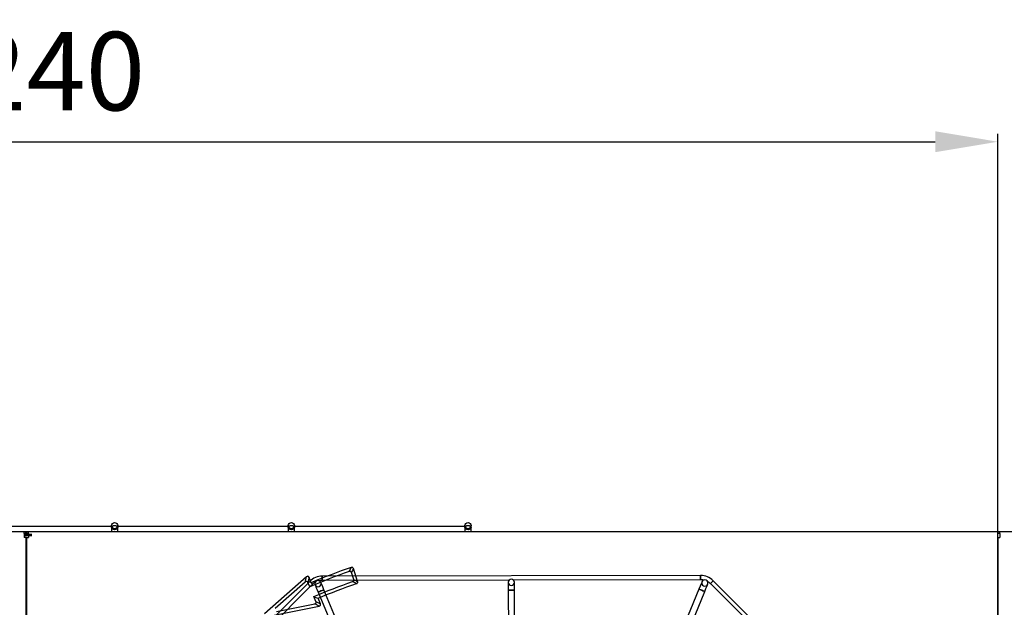
# Model space of a CAD drawing. Units: inches. Extents: x 0 to 11580, y 0 to 8259.
# Drawn here: x 2391 to 3020, y 6099 to 6474 of the extents above; entities that cross this region are included whole.
import ezdxf

# ---------------------------------------------------------------- set-up
doc = ezdxf.new("R2010")
doc.units = ezdxf.units.IN
doc.header["$MEASUREMENT"] = 0
doc.layers.add('LG-PRODUCT', color=3, linetype='Continuous')
doc.styles.add('GHS', font='Dotum.ttf')
doc.dimstyles.new('LG_DIM', dxfattribs={"dimtxt": 50, "dimasz": 40, "dimexe": 5, "dimexo": 20, "dimgap": 20, "dimtad": 1, "dimdec": 0, "dimzin": 0, "dimdsep": 46, "dimtxsty": 'GHS', "dimcen": 0.09, "dimclrd": 7, "dimclre": 7, "dimadec": 0, "dimazin": 0, "dimtfac": 1, "dimtdec": 0, "dimtofl": 0, "dimtmove": 0, "dimatfit": 0, "dimfxl": 0, "dimtolj": 1, "dimtzin": 0, "dimarcsym": 0})

# ---------------------------------------------------------------- blocks, each defined once
blk = doc.blocks.new('UX3-2')
at = {"layer": 'LG-PRODUCT', "color": 3, "linetype": 'Continuous'}
for p, q in [((2229.44, 5254.99, 3.83), (2229.44, 5255.99, 3.83)), ((2229.63, 5255.99, 4.53), (2229.44, 5255.99, 3.83)), ((2229.63, 5254.99, 4.53), (2229.44, 5254.99, 3.83)), ((2229.63, 5254.99, 4.53), (2229.63, 5255.99, 4.53)), ((2230.74, 5254.99, 5.82), (2230.74, 5255.99, 5.82)), ((2848, 5255.99, 5.82), (2230.74, 5255.99, 5.82)), ((2230.74, 5254.99, 5.82), (2230.74, 5252.49, 5.82)), ((2903.77, 5259.35, -9.97), (2794.78, 5259.35, -9.97)), ((2847.8, 5254.49, 3.83), (2852.79, 5254.49, 3.83)), ((2852.79, 5253.49, 3.83), (2847.8, 5253.49, 3.83)), ((2848, 5254.99, 5.82), (2848, 5255.99, 5.82)), ((2848, 5254.99, 5.82), (2848, 5252.49, 5.82)), ((2849.11, 5254.99, 4.53), (2849.11, 5255.99, 4.53)), ((2849.3, 5255.99, 3.83), (2849.11, 5255.99, 4.53)), ((2849.3, 5254.99, 3.83), (2849.11, 5254.99, 4.53)), ((2849.3, 5254.99, 3.83), (2849.3, 5255.99, 3.83)), ((2849.5, 5254.99, 3.83), (2849.5, 5255.99, 3.83)), ((2849.69, 5255.99, 4.53), (2849.5, 5255.99, 3.83)), ((2849.69, 5254.99, 4.53), (2849.5, 5254.99, 3.83)), ((2849.69, 5254.99, 4.53), (2849.69, 5255.99, 4.53)), ((2850.8, 5254.99, 5.82), (2850.8, 5255.99, 5.82)), ((3469.36, 5255.99, 5.82), (2850.8, 5255.99, 5.82)), ((2850.8, 5254.99, 5.82), (2850.8, 5252.49, 5.82)), ((2903.67, 5258.73, 3.19), (2903.67, 5255.99, 5.82)), ((3016.56, 5259.35, -9.97), (2907.57, 5259.35, -9.97)), ((2907.66, 5255.99, 5.82), (2907.66, 5258.73, 3.19)), ((3016.46, 5258.73, 3.19), (3016.46, 5255.99, 5.82)), ((3129.35, 5259.35, -9.97), (3020.36, 5259.35, -9.97)), ((3020.45, 5255.99, 5.82), (3020.45, 5258.73, 3.19)), ((3129.25, 5258.73, 3.19), (3129.25, 5255.99, 5.82)), ((3133.24, 5255.99, 5.82), (3133.24, 5258.73, 3.19)), ((3469.36, 5255.99, 3.83), (3469.17, 5255.99, 4.53)), ((3469.36, 4496.39, 5.82), (3469.36, 5255.99, 5.82)), ((3469.36, 5254.99, 3.83), (3469.36, 5255.99, 3.83)), ((2229.44, 5252.49, 5.82), (2229.44, 4499.88, 5.82)), ((2229.44, 5252.49, 5.82), (2230.74, 5252.49, 5.82)), ((2849.3, 5252.49, 5.82), (2848, 5252.49, 5.82)), ((2849.3, 4499.88, 5.82), (2849.3, 5252.49, 5.82)), ((2849.5, 5252.49, 5.82), (2849.5, 4499.88, 5.82)), ((2849.5, 5252.49, 5.82), (2850.8, 5252.49, 5.82)), ((3279.67, 5228.11, 75.69), (3038.13, 5227.69, 75.69)), ((3058.25, 5225.57, 7.82), (3056.77, 5230.03, 7.82)), ((3060.77, 5224.32, 5.82), (3058.03, 5232.57, 5.82)), ((3030.19, 5224.38, 75.69), (2859.69, 5053.29, 75.69)), ((2947.59, 5137.96, 75.69), (3031.96, 5222.62, 75.69)), ((3028.07, 5227.29, 5.82), (3001.25, 5203.62, 5.82)), ((3027.33, 5223.97, 7.82), (3008.16, 5207.05, 7.82)), ((3027.33, 5223.97, 7.82), (3028.07, 5227.29, 5.82)), ((3029.74, 5226.92, 5.82), (3029, 5223.6, 7.82)), ((3030.16, 5220.9, 7.82), (3029, 5223.6, 7.82)), ((3031.2, 5223.53, 5.82), (3029.74, 5226.92, 5.82)), ((3038.13, 5225.19, 75.69), (3157.66, 5225.4, 75.69)), ((3160.15, 5225.4, 75.69), (3279.68, 5225.61, 75.69)), ((3285.86, 5223.06, 75.69), (3370.53, 5138.69, 75.69)), ((3458.71, 5054.33, 75.69), (3287.62, 5224.83, 75.69)), ((3035.54, 5217.53, 82.68), (3130.86, 4988.53, 82.68)), ((3134.54, 4990.07, 82.68), (3039.22, 5219.07, 82.68)), ((3156.92, 5218.85, 82.68), (3157.02, 5162.95, 82.68)), ((3161.01, 5162.96, 82.68), (3160.91, 5218.85, 82.68)), ((3278.61, 5219.48, 82.68), (3184.08, 4990.15, 82.68)), ((3187.77, 4988.63, 82.68), (3282.3, 5217.96, 82.68)), ((3009.07, 5205.22, 7.82), (3033.41, 5210.15, 7.82)), ((3034.17, 5211.6, 7.82), (3032.86, 5214.65, 7.82)), ((3036.22, 5208.68, 5.82), (3033.41, 5210.15, 7.82)), ((3034.17, 5211.6, 7.82), (3036.98, 5210.13, 5.82)), ((3036.98, 5210.13, 5.82), (3035.48, 5213.61, 5.82)), ((3002.16, 5201.79, 5.82), (3036.22, 5208.68, 5.82))]:
    blk.add_line(p, q, dxfattribs=at)
for centre in [(2905.66, 5259.95, 0.31), (3018.46, 5259.95, 0.31), (3131.25, 5259.95, 0.31)]:
    blk.add_circle(centre, 2, dxfattribs=at)
at = {"layer": 'LG-PRODUCT', "color": 3, "linetype": 'Continuous', "extrusion": (4.37656e-15, -0.720833, 0.693109)}
for centre in [(2905.66, 3647.17, -3788.45), (3018.46, 3647.17, -3788.45), (3131.25, 3647.17, -3788.45)]:
    blk.add_circle(centre, 2, dxfattribs=at)
at = {"layer": 'LG-PRODUCT', "color": 3, "linetype": 'Continuous', "extrusion": (-0.999998, -0.001745, 0)}
for centre in [(-5221.13, 75.69, -3288.79), (-5221.13, 75.69, -3047.25)]:
    blk.add_circle(centre, 1.25, dxfattribs=at)
at = {"layer": 'LG-PRODUCT', "color": 3, "linetype": 'Continuous', "extrusion": (-0.705872, -0.70834, 2.22046e-16)}
blk.add_circle((-1540.09, 75.69, -5839.56), 1.25, dxfattribs=at)
at = {"layer": 'LG-PRODUCT', "color": 3, "linetype": 'Continuous', "extrusion": (-9.09938e-15, 1.12444e-14, -1)}
blk.add_circle((-3035.46, 5222.91, -77.69), 2, dxfattribs=at)
at = {"layer": 'LG-PRODUCT', "color": 3, "linetype": 'Continuous', "extrusion": (-2.08045e-18, 1.19201e-15, -1)}
blk.add_circle((-3158.91, 5223.84, -77.69), 2, dxfattribs=at)
at = {"layer": 'LG-PRODUCT', "color": 3, "linetype": 'Continuous', "extrusion": (1.51675e-15, 1.43852e-14, -1)}
blk.add_circle((-3282.35, 5223.34, -77.69), 2, dxfattribs=at)
at = {"layer": 'LG-PRODUCT', "color": 3, "linetype": 'Continuous', "extrusion": (-0.70834, 0.705872, 2.22046e-16)}
blk.add_circle((-6020.34, 75.69, 1359.31), 1.25, dxfattribs=at)
at = {"layer": 'LG-PRODUCT', "color": 3, "linetype": 'Continuous', "extrusion": (-0.384295, 0.92321, 1.96262e-14)}
blk.add_circle((-4809.51, 82.68, 3650.34), 2, dxfattribs=at)
at = {"layer": 'LG-PRODUCT', "color": 3, "linetype": 'Continuous', "extrusion": (-0.001745, 0.999998, 0)}
blk.add_circle((-3168.02, 82.68, 5213.33), 2, dxfattribs=at)
at = {"layer": 'LG-PRODUCT', "color": 3, "linetype": 'Continuous', "extrusion": (0.38107, 0.924546, 0)}
blk.add_circle((-1044.23, 82.68, 6075.03), 2, dxfattribs=at)
at = {"layer": 'LG-PRODUCT', "color": 3, "linetype": 'Continuous', "extrusion": (1, 0, 0)}
for centre in [(5255.96, 0.31, 2903.67), (5255.96, 0.31, 3016.46), (5255.96, 0.31, 3129.25)]:
    blk.add_arc(centre, 3.99, 0, 46.1233, dxfattribs=at)
at = {"layer": 'LG-PRODUCT', "color": 3, "linetype": 'Continuous', "extrusion": (-1, 0, 0)}
for centre in [(-5255.96, 0.31, -2907.66), (-5255.96, 0.31, -3020.45), (-5255.96, 0.31, -3133.24)]:
    blk.add_arc(centre, 3.99, 133.8767, 180, dxfattribs=at)
at = {"layer": 'LG-PRODUCT', "color": 3, "linetype": 'Continuous', "extrusion": (0, -1, 0)}
for centre, start, end in [((2231.56, 4, -5255.99), 114.21063, 164.80862), ((2231.56, 4, -5254.99), 114.21063, 164.80862), ((2847.18, 4, -5255.99), 15.19138, 65.78937), ((2847.18, 4, -5254.99), 15.19138, 65.78937), ((2851.61, 4, -5255.99), 114.21063, 164.80862), ((2851.61, 4, -5254.99), 114.21063, 164.80862), ((3467.24, 4, -5255.99), 15.19138, 65.78937)]:
    blk.add_arc(centre, 2, start, end, dxfattribs=at)
at = {"layer": 'LG-PRODUCT', "color": 3, "linetype": 'Continuous'}
for centre, radius, start, end in [((3159.43, 4925.1, 7.82), 322.82, 108.79422, 113.60477), ((3159.43, 4925.1, 5.82), 324.82, 108.43802, 113.2509), ((3279.69, 5216.88, 75.69), 11.23, 45.1, 90.1), ((3038.15, 5216.46, 75.69), 11.23, 90.1, 135.1)]:
    blk.add_arc(centre, radius, start, end, dxfattribs=at)
at = {"layer": 'LG-PRODUCT', "color": 3, "linetype": 'Continuous', "extrusion": (0, 0, -1)}
for centre, radius, start, end in [((-3038.15, 5216.46, -75.69), 8.73, 44.9, 60.30805), ((-3159.43, 4925.1, -7.82), 316, 66.38917, 71.19881), ((-3159.43, 4925.1, -5.82), 314.01, 66.75161, 71.55883), ((-3038.15, 5216.46, -75.69), 8.73, 74.41144, 89.9), ((-3279.69, 5216.88, -75.69), 8.73, 89.9, 105.37366), ((-3279.69, 5216.88, -75.69), 8.73, 119.43986, 134.9)]:
    blk.add_arc(centre, radius, start, end, dxfattribs=at)
at = {"layer": 'LG-PRODUCT', "color": 3, "linetype": 'Continuous', "extrusion": (0.92321, 0.384295, 0)}
blk.add_arc((3650.34, 77.69, 4807.51), 4.99, 0, 90, dxfattribs=at)
at = {"layer": 'LG-PRODUCT', "color": 3, "linetype": 'Continuous', "extrusion": (-0.92321, -0.384295, 1.96262e-14)}
blk.add_arc((-3650.34, 77.69, -4811.5), 4.99, 90, 180, dxfattribs=at)
at = {"layer": 'LG-PRODUCT', "color": 3, "linetype": 'Continuous', "extrusion": (0.999998, 0.001745, 0)}
blk.add_arc((5213.33, 77.69, 3166.02), 4.99, 0, 90, dxfattribs=at)
at = {"layer": 'LG-PRODUCT', "color": 3, "linetype": 'Continuous', "extrusion": (-0.999998, -0.001745, 0)}
blk.add_arc((-5213.33, 77.69, -3170.01), 4.99, 90, 180, dxfattribs=at)
at = {"layer": 'LG-PRODUCT', "color": 3, "linetype": 'Continuous', "extrusion": (0.924546, -0.38107, 0)}
blk.add_arc((6075.03, 77.69, 1042.23), 4.99, 0, 90, dxfattribs=at)
at = {"layer": 'LG-PRODUCT', "color": 3, "linetype": 'Continuous', "extrusion": (-0.924546, 0.38107, 0)}
blk.add_arc((-6075.03, 77.69, -1046.22), 4.99, 90, 180, dxfattribs=at)
at = {"layer": 'LG-PRODUCT', "color": 3, "linetype": 'Continuous'}
for centre, major_axis, ratio, start_param, end_param in [((3027.63, 5221.42, 7.82), (-0.65, -2.89), 0.506214, 2.532071, 3.751115), ((3028.38, 5224.74, 5.82), (-0.65, -2.89), 0.506214, 2.532071, 3.751115), ((3031.71, 5211.96, 7.82), (-2.49, 1.3), 0.533095, 2.560328, 3.722857), ((3034.52, 5210.49, 5.82), (-2.49, 1.3), 0.533095, 2.560328, 3.722857)]:
    blk.add_ellipse(centre, major_axis=major_axis, ratio=ratio, start_param=start_param, end_param=end_param, dxfattribs=at)
for points in [[(3055.42, 5230.7, 7.82), (3055.85, 5231.55, 7.15), (3056.27, 5232.39, 6.49), (3056.69, 5233.24, 5.82)], [(3058.03, 5232.57, 5.82), (3057.61, 5231.72, 6.49), (3057.19, 5230.88, 7.15), (3056.77, 5230.03, 7.82)], [(3060.1, 5222.98, 5.82), (3059.26, 5223.4, 6.49), (3058.42, 5223.82, 7.15), (3057.58, 5224.24, 7.82)], [(3058.25, 5225.57, 7.82), (3059.09, 5225.16, 7.15), (3059.93, 5224.74, 6.49), (3060.77, 5224.32, 5.82)], [(3032.86, 5214.65, 7.82), (3033.73, 5214.3, 7.15), (3034.61, 5213.95, 6.49), (3035.48, 5213.61, 5.82)]]:
    blk.add_open_spline(points, degree=3, dxfattribs=at)
for points, knots in [([(3056.77, 5230.03, 7.82), (3056.73, 5230.15, 7.82), (3056.68, 5230.26, 7.82), (3056.54, 5230.47, 7.82), (3056.45, 5230.56, 7.82), (3056.25, 5230.69, 7.82), (3056.15, 5230.73, 7.82), (3055.95, 5230.78, 7.82), (3055.85, 5230.78, 7.82), (3055.64, 5230.76, 7.82), (3055.53, 5230.74, 7.82), (3055.42, 5230.7, 7.82)], [0, 0, 0, 0, 0.217995, 0.217995, 0.439334, 0.439334, 0.63215, 0.63215, 0.80439, 0.80439, 1, 1, 1, 1]), ([(3058.03, 5232.57, 5.82), (3058, 5232.68, 5.82), (3057.94, 5232.8, 5.82), (3057.8, 5233, 5.82), (3057.71, 5233.09, 5.82), (3057.52, 5233.22, 5.82), (3057.41, 5233.26, 5.82), (3057.21, 5233.31, 5.82), (3057.11, 5233.31, 5.82), (3056.91, 5233.3, 5.82), (3056.8, 5233.27, 5.82), (3056.69, 5233.24, 5.82)], [0, 0, 0, 0, 0.218546, 0.218546, 0.440418, 0.440418, 0.633992, 0.633992, 0.807385, 0.807385, 1, 1, 1, 1]), ([(3057.58, 5224.24, 7.82), (3057.7, 5224.28, 7.82), (3057.81, 5224.33, 7.82), (3058.02, 5224.47, 7.82), (3058.11, 5224.56, 7.82), (3058.23, 5224.76, 7.82), (3058.28, 5224.86, 7.82), (3058.32, 5225.07, 7.82), (3058.32, 5225.17, 7.82), (3058.3, 5225.37, 7.82), (3058.28, 5225.47, 7.82), (3058.25, 5225.57, 7.82)], [0, 0, 0, 0, 0.21976, 0.21976, 0.442835, 0.442835, 0.637573, 0.637573, 0.812855, 0.812855, 1, 1, 1, 1]), ([(3060.1, 5222.98, 5.82), (3060.21, 5223.02, 5.82), (3060.33, 5223.07, 5.82), (3060.53, 5223.21, 5.82), (3060.62, 5223.3, 5.82), (3060.75, 5223.5, 5.82), (3060.79, 5223.6, 5.82), (3060.84, 5223.8, 5.82), (3060.84, 5223.9, 5.82), (3060.82, 5224.11, 5.82), (3060.8, 5224.21, 5.82), (3060.77, 5224.32, 5.82)], [0, 0, 0, 0, 0.218986, 0.218986, 0.441294, 0.441294, 0.635316, 0.635316, 0.809406, 0.809406, 1, 1, 1, 1])]:
    blk.add_open_spline(points, degree=3, knots=knots, dxfattribs=at)
blk = doc.blocks.new('*D11')
at = {"color": 7, "lineweight": -2}
for p, q in [((1775.65, 6127), (1775.65, 6401)), ((3015.57, 6127), (3015.57, 6401)), ((1815.65, 6396), (2975.57, 6396))]:
    blk.add_line(p, q, dxfattribs=at)
at = {"color": 7}
for points in [[(1815.65, 6402.67), (1815.65, 6389.33), (1775.65, 6396)], [(2975.57, 6402.67), (2975.57, 6389.33), (3015.57, 6396)]]:
    blk.add_solid(points, dxfattribs=at)
at = {"layer": 'Defpoints', "color": 0}
for p in [(3015.57, 6396), (1775.65, 6107, 5.82), (3015.57, 6107, 5.82)]:
    blk.add_point(p, dxfattribs=at)
at = {"color": 0, "insert": (2395.61, 6441.03), "char_height": 50, "attachment_point": 5, "style": 'GHS'}
blk.add_mtext('\\A1;1240', dxfattribs=at)

msp = doc.modelspace()

# ---------------------------------------------------------------- block references
at = {"layer": 'LG-PRODUCT'}
for p in [(-453.79, 891.15), (786.13, 891.15)]:
    msp.add_blockref('UX3-2', p, dxfattribs=at)

# ---------------------------------------------------------------- dimensions: what is measured, and where the dimension line sits
dim = msp.add_linear_dim(base=(3015.57, 6396), p1=(1775.65, 6107, 5.82), p2=(3015.57, 6107, 5.82), dimstyle='LG_DIM')
dim.commit()
dim.dimension.update_dxf_attribs({"geometry": '*D11', "text_midpoint": (2395.61, 6441.03)})

doc.saveas('drawing.dxf')
